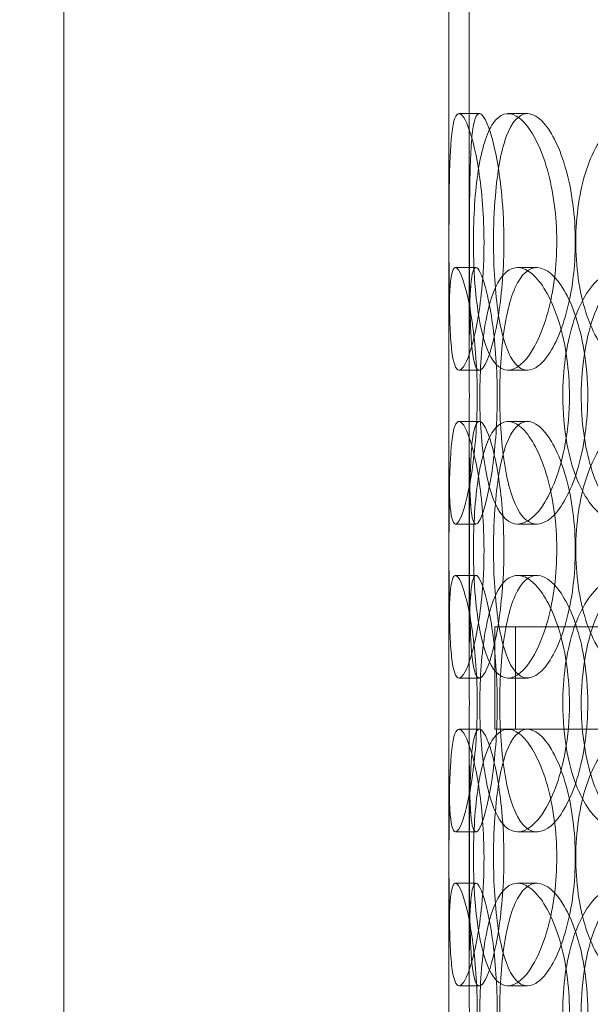
# Model space of a CAD drawing. Units: millimetres. Extents: x 238913 to 301697, y 36073 to 95770.
# Drawn here: x 247543 to 247654, y 47537 to 47729 of the extents above; entities that cross this region are included whole.
import ezdxf

# ---------------------------------------------------------------- set-up
doc = ezdxf.new("R2010")
doc.units = ezdxf.units.MM
doc.linetypes.add('DASHED', pattern=[0])
doc.layers.get('DEFPOINTS').update_dxf_attribs({"color": 250})
doc.layers.add('Dimension (ISO)', color=5, linetype='Continuous', lineweight=9, true_color=0x0000ff)
doc.layers.add('Hidden (ISO)', color=1, linetype='DASHED', lineweight=18, true_color=0xff0000)
doc.styles.add('Note Text (ISO)', font='tahoma.ttf')
doc.dimstyles.new('Default (ISO)', dxfattribs={"dimscale": 40, "dimtxt": 3.5, "dimasz": 2.5, "dimexe": 3.175, "dimexo": 0, "dimgap": 0.762, "dimtad": 1, "dimdec": 1, "dimrnd": 1e-08, "dimtxsty": 'Note Text (ISO)', "dimcen": 0.09, "dimdle": 10, "dimclrd": 256, "dimclre": 256, "dimclrt": 256, "dimadec": 1, "dimazin": 2, "dimtfac": 1.001486, "dimtmove": 0, "dimatfit": 3, "dimfxl": 1, "dimtolj": 1, "dimtzin": 0, "dimlwd": -1, "dimlwe": -1, "dimarcsym": 0})

# ---------------------------------------------------------------- blocks, each defined once
blk = doc.blocks.new('*D599')
at = {"layer": 'DEFPOINTS', "color": 0}
for p in [(240603.92, 47857.3), (253784.1, 47857.3), (253784.1, 46058.37)]:
    blk.add_point(p, dxfattribs=at)
at = {"layer": 'Dimension (ISO)'}
for p, q in [((240603.92, 47857.3), (240603.92, 45931.37)), ((253784.1, 47857.3), (253784.1, 45931.37)), ((240703.92, 46058.37), (253684.1, 46058.37))]:
    blk.add_line(p, q, dxfattribs=at)
for points in [[(240703.92, 46075.04), (240703.92, 46041.7), (240603.92, 46058.37)], [(253684.1, 46041.7), (253684.1, 46075.04), (253784.1, 46058.37)]]:
    blk.add_solid(points, dxfattribs=at)
at = {"layer": 'Dimension (ISO)', "insert": (246945.72, 46235.29), "char_height": 140, "attachment_point": 1, "style": 'Note Text (ISO)'}
blk.add_mtext('\\A1;13180', dxfattribs=at)

msp = doc.modelspace()

# ---------------------------------------------------------------- linework, layer by layer
at = {"layer": 'Hidden (ISO)', "ltscale": 5.457882}
for p, q in [((247626.595, 47664.394), (247626.595, 47807.74)), ((247630.595, 47664.394), (247630.595, 47807.74))]:
    msp.add_line(p, q, dxfattribs=at)
at = {"layer": 'Hidden (ISO)', "ltscale": 12.282398}
for p, q in [((247551.595, 47129.067), (247551.595, 47764.067)), ((247626.595, 47129.067), (247626.595, 47764.067))]:
    msp.add_line(p, q, dxfattribs=at)
at = {"layer": 'Hidden (ISO)', "ltscale": 0.152202}
for p, q in [((247628.589, 47711.067), (247632.552, 47711.067)), ((247638.126, 47711.067), (247641.913, 47711.067)), ((247627.904, 47681.067), (247631.88, 47681.067)), ((247639.991, 47681.067), (247643.744, 47681.067)), ((247632.552, 47661.067), (247628.589, 47661.067)), ((247641.913, 47661.067), (247638.126, 47661.067)), ((247628.589, 47651.067), (247632.552, 47651.067)), ((247638.126, 47651.067), (247641.913, 47651.067)), ((247631.88, 47631.067), (247627.904, 47631.067)), ((247643.744, 47631.067), (247639.991, 47631.067)), ((247627.904, 47621.067), (247631.88, 47621.067)), ((247639.991, 47621.067), (247643.744, 47621.067)), ((247632.552, 47601.067), (247628.589, 47601.067)), ((247641.913, 47601.067), (247638.126, 47601.067)), ((247628.589, 47591.067), (247632.552, 47591.067)), ((247638.126, 47591.067), (247641.913, 47591.067)), ((247631.88, 47571.067), (247627.904, 47571.067)), ((247643.744, 47571.067), (247639.991, 47571.067)), ((247627.904, 47561.067), (247631.88, 47561.067)), ((247639.991, 47561.067), (247643.744, 47561.067)), ((247632.552, 47541.067), (247628.589, 47541.067)), ((247641.913, 47541.067), (247638.126, 47541.067))]:
    msp.add_line(p, q, dxfattribs=at)
at = {"layer": 'Hidden (ISO)', "ltscale": 1.650331}
for p, q in [((247626.595, 47604.394), (247626.595, 47647.74)), ((247630.595, 47604.394), (247630.595, 47647.74)), ((247626.595, 47544.394), (247626.595, 47587.74)), ((247630.595, 47544.394), (247630.595, 47587.74))]:
    msp.add_line(p, q, dxfattribs=at)
at = {"layer": 'Hidden (ISO)', "ltscale": 12.608907}
msp.add_line((247635.595, 47611.067), (248050.595, 47611.067), dxfattribs=at)
at = {"layer": 'Hidden (ISO)', "ltscale": 0.76141}
for p, q in [((247635.595, 47611.067), (247635.595, 47591.067)), ((247639.595, 47611.067), (247639.595, 47591.067))]:
    msp.add_line(p, q, dxfattribs=at)
at = {"layer": 'Hidden (ISO)', "ltscale": 1.235066}
msp.add_line((247635.595, 47591.067), (247638.126, 47591.067), dxfattribs=at)
at = {"layer": 'Hidden (ISO)', "ltscale": 3.952406}
msp.add_line((247641.913, 47591.067), (247690.941, 47591.067), dxfattribs=at)
at = {"layer": 'Hidden (ISO)', "ltscale": 6.011123}
for points in [[(247633.459, 47686.067), (247633.459, 47690.99), (247633.07, 47695.904), (247632.431, 47699.993), (247631.791, 47704.085), (247630.919, 47707.334), (247630.094, 47709.202), (247629.282, 47711.041), (247628.529, 47711.533), (247627.985, 47710.599), (247627.427, 47709.644), (247627.086, 47707.195), (247626.899, 47703.668), (247626.713, 47700.17), (247626.664, 47695.625), (247626.644, 47690.788), (247626.624, 47685.967), (247626.627, 47680.875), (247626.682, 47676.352), (247626.737, 47671.799), (247626.855, 47667.842), (247627.156, 47665.139), (247627.453, 47662.466), (247627.942, 47661.03), (247628.615, 47661.067), (247629.289, 47661.105), (247630.145, 47662.621), (247630.964, 47665.368), (247631.791, 47668.142), (247632.562, 47672.159), (247633.012, 47676.748), (247633.302, 47679.702), (247633.459, 47682.884), (247633.459, 47686.067)], [(247631.404, 47686.067), (247631.404, 47690.99), (247631.708, 47695.904), (247632.343, 47699.993), (247632.978, 47704.085), (247633.955, 47707.334), (247635.245, 47709.202), (247636.514, 47711.041), (247638.091, 47711.533), (247639.743, 47710.599), (247641.433, 47709.644), (247643.188, 47707.195), (247644.599, 47703.668), (247645.998, 47700.17), (247647.038, 47695.625), (247647.44, 47690.788), (247647.841, 47685.967), (247647.603, 47680.875), (247646.79, 47676.352), (247645.971, 47671.799), (247644.585, 47667.842), (247642.99, 47665.139), (247641.412, 47662.466), (247639.65, 47661.03), (247638.064, 47661.067), (247636.475, 47661.105), (247635.069, 47662.621), (247634.006, 47665.368), (247632.933, 47668.142), (247632.199, 47672.159), (247631.793, 47676.748), (247631.532, 47679.702), (247631.404, 47682.884), (247631.404, 47686.067)], [(247679.778, 47686.067), (247679.778, 47690.99), (247678.776, 47695.904), (247676.999, 47699.993), (247675.22, 47704.085), (247672.682, 47707.334), (247669.917, 47709.202), (247667.194, 47711.041), (247664.27, 47711.533), (247661.645, 47710.599), (247658.958, 47709.644), (247656.591, 47707.195), (247654.846, 47703.668), (247653.115, 47700.17), (247651.988, 47695.625), (247651.55, 47690.788), (247651.113, 47685.967), (247651.357, 47680.875), (247652.268, 47676.352), (247653.184, 47671.799), (247654.783, 47667.842), (247656.915, 47665.139), (247659.025, 47662.466), (247661.661, 47661.03), (247664.451, 47661.067), (247667.247, 47661.105), (247670.184, 47662.621), (247672.712, 47665.368), (247675.265, 47668.142), (247677.377, 47672.159), (247678.588, 47676.748), (247679.368, 47679.702), (247679.778, 47682.884), (247679.778, 47686.067)], [(247626.6, 47656.067), (247626.6, 47660.99), (247626.578, 47665.904), (247626.614, 47669.993), (247626.65, 47674.085), (247626.761, 47677.334), (247627.064, 47679.202), (247627.362, 47681.041), (247627.857, 47681.533), (247628.492, 47680.599), (247629.143, 47679.644), (247629.933, 47677.195), (247630.61, 47673.668), (247631.282, 47670.17), (247631.824, 47665.625), (247632.033, 47660.788), (247632.242, 47655.967), (247632.113, 47650.875), (247631.697, 47646.352), (247631.279, 47641.799), (247630.581, 47637.842), (247629.859, 47635.139), (247629.144, 47632.466), (247628.421, 47631.03), (247627.883, 47631.067), (247627.344, 47631.105), (247626.993, 47632.621), (247626.81, 47635.368), (247626.626, 47638.142), (247626.599, 47642.159), (247626.596, 47646.748), (247626.593, 47649.702), (247626.6, 47652.884), (247626.6, 47656.067)], [(247650.101, 47656.067), (247650.101, 47660.99), (247649.405, 47665.904), (247648.198, 47669.993), (247646.99, 47674.085), (247645.289, 47677.334), (247643.504, 47679.202), (247641.746, 47681.041), (247639.924, 47681.533), (247638.359, 47680.599), (247636.758, 47679.644), (247635.428, 47677.195), (247634.483, 47673.668), (247633.546, 47670.17), (247632.974, 47665.625), (247632.751, 47660.788), (247632.53, 47655.967), (247632.649, 47650.875), (247633.119, 47646.352), (247633.592, 47641.799), (247634.429, 47637.842), (247635.623, 47635.139), (247636.804, 47632.466), (247638.344, 47631.03), (247640.058, 47631.067), (247641.776, 47631.105), (247643.661, 47632.621), (247645.329, 47635.368), (247647.012, 47638.142), (247648.452, 47642.159), (247649.282, 47646.748), (247649.817, 47649.702), (247650.101, 47652.884), (247650.101, 47656.067)], [(247648.81, 47656.067), (247648.81, 47660.99), (247649.466, 47665.904), (247650.738, 47669.993), (247652.011, 47674.085), (247653.909, 47677.334), (247656.236, 47679.202), (247658.528, 47681.041), (247661.235, 47681.533), (247663.936, 47680.599), (247666.702, 47679.644), (247669.445, 47677.195), (247671.601, 47673.668), (247673.74, 47670.17), (247675.281, 47665.625), (247675.878, 47660.788), (247676.473, 47655.967), (247676.124, 47650.875), (247674.91, 47646.352), (247673.689, 47641.799), (247671.605, 47637.842), (247669.117, 47635.139), (247666.657, 47632.466), (247663.825, 47631.03), (247661.149, 47631.067), (247658.466, 47631.105), (247655.953, 47632.621), (247653.959, 47635.368), (247651.945, 47638.142), (247650.457, 47642.159), (247649.621, 47646.748), (247649.083, 47649.702), (247648.81, 47652.884), (247648.81, 47656.067)], [(247633.459, 47626.067), (247633.459, 47630.99), (247633.07, 47635.904), (247632.431, 47639.993), (247631.791, 47644.085), (247630.919, 47647.334), (247630.094, 47649.202), (247629.282, 47651.041), (247628.529, 47651.533), (247627.985, 47650.599), (247627.427, 47649.644), (247627.086, 47647.195), (247626.899, 47643.668), (247626.713, 47640.17), (247626.664, 47635.625), (247626.644, 47630.788), (247626.624, 47625.967), (247626.627, 47620.875), (247626.682, 47616.352), (247626.737, 47611.799), (247626.855, 47607.842), (247627.156, 47605.139), (247627.453, 47602.466), (247627.942, 47601.03), (247628.615, 47601.067), (247629.289, 47601.105), (247630.145, 47602.621), (247630.964, 47605.368), (247631.791, 47608.142), (247632.562, 47612.159), (247633.012, 47616.748), (247633.302, 47619.702), (247633.459, 47622.884), (247633.459, 47626.067)], [(247631.404, 47626.067), (247631.404, 47630.99), (247631.708, 47635.904), (247632.343, 47639.993), (247632.978, 47644.085), (247633.955, 47647.334), (247635.245, 47649.202), (247636.514, 47651.041), (247638.091, 47651.533), (247639.743, 47650.599), (247641.433, 47649.644), (247643.188, 47647.195), (247644.599, 47643.668), (247645.998, 47640.17), (247647.038, 47635.625), (247647.44, 47630.788), (247647.841, 47625.967), (247647.603, 47620.875), (247646.79, 47616.352), (247645.971, 47611.799), (247644.585, 47607.842), (247642.99, 47605.139), (247641.412, 47602.466), (247639.65, 47601.03), (247638.064, 47601.067), (247636.475, 47601.105), (247635.069, 47602.621), (247634.006, 47605.368), (247632.933, 47608.142), (247632.199, 47612.159), (247631.793, 47616.748), (247631.532, 47619.702), (247631.404, 47622.884), (247631.404, 47626.067)], [(247679.778, 47626.067), (247679.778, 47630.99), (247678.776, 47635.904), (247676.999, 47639.993), (247675.22, 47644.085), (247672.682, 47647.334), (247669.917, 47649.202), (247667.194, 47651.041), (247664.27, 47651.533), (247661.645, 47650.599), (247658.958, 47649.644), (247656.591, 47647.195), (247654.846, 47643.668), (247653.115, 47640.17), (247651.988, 47635.625), (247651.55, 47630.788), (247651.113, 47625.967), (247651.357, 47620.875), (247652.268, 47616.352), (247653.184, 47611.799), (247654.783, 47607.842), (247656.915, 47605.139), (247659.025, 47602.466), (247661.661, 47601.03), (247664.451, 47601.067), (247667.247, 47601.105), (247670.184, 47602.621), (247672.712, 47605.368), (247675.265, 47608.142), (247677.377, 47612.159), (247678.588, 47616.748), (247679.368, 47619.702), (247679.778, 47622.884), (247679.778, 47626.067)], [(247626.6, 47596.067), (247626.6, 47600.99), (247626.578, 47605.904), (247626.614, 47609.993), (247626.65, 47614.085), (247626.761, 47617.334), (247627.064, 47619.202), (247627.362, 47621.041), (247627.857, 47621.533), (247628.492, 47620.599), (247629.143, 47619.644), (247629.933, 47617.195), (247630.61, 47613.668), (247631.282, 47610.17), (247631.824, 47605.625), (247632.033, 47600.788), (247632.242, 47595.967), (247632.113, 47590.875), (247631.697, 47586.352), (247631.279, 47581.799), (247630.581, 47577.842), (247629.859, 47575.139), (247629.144, 47572.466), (247628.421, 47571.03), (247627.883, 47571.067), (247627.344, 47571.105), (247626.993, 47572.621), (247626.81, 47575.368), (247626.626, 47578.142), (247626.599, 47582.159), (247626.596, 47586.748), (247626.593, 47589.702), (247626.6, 47592.884), (247626.6, 47596.067)], [(247650.101, 47596.067), (247650.101, 47600.99), (247649.405, 47605.904), (247648.198, 47609.993), (247646.99, 47614.085), (247645.289, 47617.334), (247643.504, 47619.202), (247641.746, 47621.041), (247639.924, 47621.533), (247638.359, 47620.599), (247636.758, 47619.644), (247635.428, 47617.195), (247634.483, 47613.668), (247633.546, 47610.17), (247632.974, 47605.625), (247632.751, 47600.788), (247632.53, 47595.967), (247632.649, 47590.875), (247633.119, 47586.352), (247633.592, 47581.799), (247634.429, 47577.842), (247635.623, 47575.139), (247636.804, 47572.466), (247638.344, 47571.03), (247640.058, 47571.067), (247641.776, 47571.105), (247643.661, 47572.621), (247645.329, 47575.368), (247647.012, 47578.142), (247648.452, 47582.159), (247649.282, 47586.748), (247649.817, 47589.702), (247650.101, 47592.884), (247650.101, 47596.067)], [(247648.81, 47596.067), (247648.81, 47600.99), (247649.466, 47605.904), (247650.738, 47609.993), (247652.011, 47614.085), (247653.909, 47617.334), (247656.236, 47619.202), (247658.528, 47621.041), (247661.235, 47621.533), (247663.936, 47620.599), (247666.702, 47619.644), (247669.445, 47617.195), (247671.601, 47613.668), (247673.74, 47610.17), (247675.281, 47605.625), (247675.878, 47600.788), (247676.473, 47595.967), (247676.124, 47590.875), (247674.91, 47586.352), (247673.689, 47581.799), (247671.605, 47577.842), (247669.117, 47575.139), (247666.657, 47572.466), (247663.825, 47571.03), (247661.149, 47571.067), (247658.466, 47571.105), (247655.953, 47572.621), (247653.959, 47575.368), (247651.945, 47578.142), (247650.457, 47582.159), (247649.621, 47586.748), (247649.083, 47589.702), (247648.81, 47592.884), (247648.81, 47596.067)], [(247633.459, 47566.067), (247633.459, 47570.99), (247633.07, 47575.904), (247632.431, 47579.993), (247631.791, 47584.085), (247630.919, 47587.334), (247630.094, 47589.202), (247629.282, 47591.041), (247628.529, 47591.533), (247627.985, 47590.599), (247627.427, 47589.644), (247627.086, 47587.195), (247626.899, 47583.668), (247626.713, 47580.17), (247626.664, 47575.625), (247626.644, 47570.788), (247626.624, 47565.967), (247626.627, 47560.875), (247626.682, 47556.352), (247626.737, 47551.799), (247626.855, 47547.842), (247627.156, 47545.139), (247627.453, 47542.466), (247627.942, 47541.03), (247628.615, 47541.067), (247629.289, 47541.105), (247630.145, 47542.621), (247630.964, 47545.368), (247631.791, 47548.142), (247632.562, 47552.159), (247633.012, 47556.748), (247633.302, 47559.702), (247633.459, 47562.884), (247633.459, 47566.067)], [(247631.404, 47566.067), (247631.404, 47570.99), (247631.708, 47575.904), (247632.343, 47579.993), (247632.978, 47584.085), (247633.955, 47587.334), (247635.245, 47589.202), (247636.514, 47591.041), (247638.091, 47591.533), (247639.743, 47590.599), (247641.433, 47589.644), (247643.188, 47587.195), (247644.599, 47583.668), (247645.998, 47580.17), (247647.038, 47575.625), (247647.44, 47570.788), (247647.841, 47565.967), (247647.603, 47560.875), (247646.79, 47556.352), (247645.971, 47551.799), (247644.585, 47547.842), (247642.99, 47545.139), (247641.412, 47542.466), (247639.65, 47541.03), (247638.064, 47541.067), (247636.475, 47541.105), (247635.069, 47542.621), (247634.006, 47545.368), (247632.933, 47548.142), (247632.199, 47552.159), (247631.793, 47556.748), (247631.532, 47559.702), (247631.404, 47562.884), (247631.404, 47566.067)], [(247679.778, 47566.067), (247679.778, 47570.99), (247678.776, 47575.904), (247676.999, 47579.993), (247675.22, 47584.085), (247672.682, 47587.334), (247669.917, 47589.202), (247667.194, 47591.041), (247664.27, 47591.533), (247661.645, 47590.599), (247658.958, 47589.644), (247656.591, 47587.195), (247654.846, 47583.668), (247653.115, 47580.17), (247651.988, 47575.625), (247651.55, 47570.788), (247651.113, 47565.967), (247651.357, 47560.875), (247652.268, 47556.352), (247653.184, 47551.799), (247654.783, 47547.842), (247656.915, 47545.139), (247659.025, 47542.466), (247661.661, 47541.03), (247664.451, 47541.067), (247667.247, 47541.105), (247670.184, 47542.621), (247672.712, 47545.368), (247675.265, 47548.142), (247677.377, 47552.159), (247678.588, 47556.748), (247679.368, 47559.702), (247679.778, 47562.884), (247679.778, 47566.067)], [(247626.6, 47536.067), (247626.6, 47540.99), (247626.578, 47545.904), (247626.614, 47549.993), (247626.65, 47554.085), (247626.761, 47557.334), (247627.064, 47559.202), (247627.362, 47561.041), (247627.857, 47561.533), (247628.492, 47560.599), (247629.143, 47559.644), (247629.933, 47557.195), (247630.61, 47553.668), (247631.282, 47550.17), (247631.824, 47545.625), (247632.033, 47540.788), (247632.242, 47535.967), (247632.113, 47530.875), (247631.697, 47526.352), (247631.279, 47521.799), (247630.581, 47517.842), (247629.859, 47515.139), (247629.144, 47512.466), (247628.421, 47511.03), (247627.883, 47511.067), (247627.344, 47511.105), (247626.993, 47512.621), (247626.81, 47515.368), (247626.626, 47518.142), (247626.599, 47522.159), (247626.596, 47526.748), (247626.593, 47529.702), (247626.6, 47532.884), (247626.6, 47536.067)], [(247650.101, 47536.067), (247650.101, 47540.99), (247649.405, 47545.904), (247648.198, 47549.993), (247646.99, 47554.085), (247645.289, 47557.334), (247643.504, 47559.202), (247641.746, 47561.041), (247639.924, 47561.533), (247638.359, 47560.599), (247636.758, 47559.644), (247635.428, 47557.195), (247634.483, 47553.668), (247633.546, 47550.17), (247632.974, 47545.625), (247632.751, 47540.788), (247632.53, 47535.967), (247632.649, 47530.875), (247633.119, 47526.352), (247633.592, 47521.799), (247634.429, 47517.842), (247635.623, 47515.139), (247636.804, 47512.466), (247638.344, 47511.03), (247640.058, 47511.067), (247641.776, 47511.105), (247643.661, 47512.621), (247645.329, 47515.368), (247647.012, 47518.142), (247648.452, 47522.159), (247649.282, 47526.748), (247649.817, 47529.702), (247650.101, 47532.884), (247650.101, 47536.067)], [(247648.81, 47536.067), (247648.81, 47540.99), (247649.466, 47545.904), (247650.738, 47549.993), (247652.011, 47554.085), (247653.909, 47557.334), (247656.236, 47559.202), (247658.528, 47561.041), (247661.235, 47561.533), (247663.936, 47560.599), (247666.702, 47559.644), (247669.445, 47557.195), (247671.601, 47553.668), (247673.74, 47550.17), (247675.281, 47545.625), (247675.878, 47540.788), (247676.473, 47535.967), (247676.124, 47530.875), (247674.91, 47526.352), (247673.689, 47521.799), (247671.605, 47517.842), (247669.117, 47515.139), (247666.657, 47512.466), (247663.825, 47511.03), (247661.149, 47511.067), (247658.466, 47511.105), (247655.953, 47512.621), (247653.959, 47515.368), (247651.945, 47518.142), (247650.457, 47522.159), (247649.621, 47526.748), (247649.083, 47529.702), (247648.81, 47532.884), (247648.81, 47536.067)]]:
    msp.add_open_spline(points, degree=3, knots=[-3.1415927, -3.1415927, -3.1415927, -3.1415927, -2.5507562, -2.5507562, -2.5507562, -1.9595003, -1.9595003, -1.9595003, -1.3771501, -1.3771501, -1.3771501, -0.781065, -0.781065, -0.781065, -0.1900123, -0.1900123, -0.1900123, 0.3991189, 0.3991189, 0.3991189, 0.991975, 0.991975, 0.991975, 1.5783836, 1.5783836, 1.5783836, 2.1661666, 2.1661666, 2.1661666, 2.7596278, 2.7596278, 2.7596278, 3.1415927, 3.1415927, 3.1415927, 3.1415927], dxfattribs=at)
at = {"layer": 'Hidden (ISO)', "ltscale": 5.955276}
for points in [[(247637.333, 47686.067), (247637.333, 47681.123), (247636.947, 47676.19), (247636.315, 47672.091), (247635.685, 47667.999), (247634.826, 47664.755), (247634.015, 47662.9), (247633.218, 47661.074), (247632.481, 47660.6), (247631.948, 47661.553), (247631.403, 47662.53), (247631.07, 47665.005), (247630.888, 47668.559), (247630.708, 47672.09), (247630.661, 47676.671), (247630.642, 47681.535), (247630.624, 47686.385), (247630.627, 47691.497), (247630.683, 47696.021), (247630.739, 47700.564), (247630.861, 47704.496), (247631.163, 47707.156), (247631.462, 47709.782), (247631.951, 47711.159), (247632.619, 47711.062), (247633.289, 47710.965), (247634.134, 47709.384), (247634.937, 47706.581), (247635.749, 47703.744), (247636.499, 47699.667), (247636.927, 47695.035), (247637.19, 47692.181), (247637.333, 47689.124), (247637.333, 47686.067)], [(247635.315, 47686.067), (247635.315, 47681.123), (247635.616, 47676.19), (247636.244, 47672.091), (247636.871, 47667.999), (247637.836, 47664.755), (247639.107, 47662.9), (247640.357, 47661.074), (247641.909, 47660.6), (247643.532, 47661.553), (247645.196, 47662.53), (247646.921, 47665.005), (247648.303, 47668.559), (247649.676, 47672.09), (247650.689, 47676.671), (247651.07, 47681.535), (247651.45, 47686.385), (247651.194, 47691.497), (247650.374, 47696.021), (247649.55, 47700.564), (247648.17, 47704.496), (247646.592, 47707.156), (247645.035, 47709.782), (247643.306, 47711.159), (247641.755, 47711.062), (247640.2, 47710.965), (247638.831, 47709.384), (247637.8, 47706.581), (247636.757, 47703.744), (247636.051, 47699.667), (247635.667, 47695.035), (247635.431, 47692.181), (247635.315, 47689.124), (247635.315, 47686.067)], [(247630.6, 47656.067), (247630.6, 47651.123), (247630.578, 47646.19), (247630.614, 47642.091), (247630.65, 47637.999), (247630.76, 47634.755), (247631.06, 47632.9), (247631.355, 47631.074), (247631.844, 47630.6), (247632.469, 47631.553), (247633.111, 47632.53), (247633.889, 47635.005), (247634.553, 47638.559), (247635.213, 47642.09), (247635.742, 47646.671), (247635.94, 47651.535), (247636.138, 47656.385), (247636.001, 47661.497), (247635.581, 47666.021), (247635.16, 47670.564), (247634.468, 47674.496), (247633.756, 47677.156), (247633.053, 47679.782), (247632.348, 47681.159), (247631.827, 47681.062), (247631.304, 47680.965), (247630.968, 47679.384), (247630.795, 47676.581), (247630.62, 47673.744), (247630.597, 47669.667), (247630.595, 47665.035), (247630.594, 47662.181), (247630.6, 47659.124), (247630.6, 47656.067)], [(247653.666, 47656.067), (247653.666, 47651.123), (247652.977, 47646.19), (247651.784, 47642.091), (247650.593, 47637.999), (247648.918, 47634.755), (247647.162, 47632.9), (247645.434, 47631.074), (247643.645, 47630.6), (247642.112, 47631.553), (247640.539, 47632.53), (247639.236, 47635.005), (247638.313, 47638.559), (247637.395, 47642.09), (247636.84, 47646.671), (247636.629, 47651.535), (247636.42, 47656.385), (247636.548, 47661.497), (247637.023, 47666.021), (247637.501, 47670.564), (247638.338, 47674.496), (247639.527, 47677.156), (247640.701, 47679.782), (247642.225, 47681.159), (247643.915, 47681.062), (247645.609, 47680.965), (247647.462, 47679.384), (247649.091, 47676.581), (247650.739, 47673.744), (247652.136, 47669.667), (247652.924, 47665.035), (247653.41, 47662.181), (247653.666, 47659.124), (247653.666, 47656.067)], [(247652.4, 47656.067), (247652.4, 47651.123), (247653.049, 47646.19), (247654.307, 47642.091), (247655.563, 47637.999), (247657.436, 47634.755), (247659.728, 47632.9), (247661.984, 47631.074), (247664.646, 47630.6), (247667.299, 47631.553), (247670.019, 47632.53), (247672.714, 47635.005), (247674.826, 47638.559), (247676.924, 47642.09), (247678.425, 47646.671), (247678.99, 47651.535), (247679.554, 47656.385), (247679.179, 47661.497), (247677.954, 47666.021), (247676.723, 47670.564), (247674.647, 47674.496), (247672.184, 47677.156), (247669.753, 47679.782), (247666.968, 47681.159), (247664.346, 47681.062), (247661.716, 47680.965), (247659.262, 47679.384), (247657.324, 47676.581), (247655.363, 47673.744), (247653.925, 47669.667), (247653.134, 47665.035), (247652.646, 47662.181), (247652.4, 47659.124), (247652.4, 47656.067)], [(247637.333, 47626.067), (247637.333, 47621.123), (247636.947, 47616.19), (247636.315, 47612.091), (247635.685, 47607.999), (247634.826, 47604.755), (247634.015, 47602.9), (247633.218, 47601.074), (247632.481, 47600.6), (247631.948, 47601.553), (247631.403, 47602.53), (247631.07, 47605.005), (247630.888, 47608.559), (247630.708, 47612.09), (247630.661, 47616.671), (247630.642, 47621.535), (247630.624, 47626.385), (247630.627, 47631.497), (247630.683, 47636.021), (247630.739, 47640.564), (247630.861, 47644.496), (247631.163, 47647.156), (247631.462, 47649.782), (247631.951, 47651.159), (247632.619, 47651.062), (247633.289, 47650.965), (247634.134, 47649.384), (247634.937, 47646.581), (247635.749, 47643.744), (247636.499, 47639.667), (247636.927, 47635.035), (247637.19, 47632.181), (247637.333, 47629.124), (247637.333, 47626.067)], [(247635.315, 47626.067), (247635.315, 47621.123), (247635.616, 47616.19), (247636.244, 47612.091), (247636.871, 47607.999), (247637.836, 47604.755), (247639.107, 47602.9), (247640.357, 47601.074), (247641.909, 47600.6), (247643.532, 47601.553), (247645.196, 47602.53), (247646.921, 47605.005), (247648.303, 47608.559), (247649.676, 47612.09), (247650.689, 47616.671), (247651.07, 47621.535), (247651.45, 47626.385), (247651.194, 47631.497), (247650.374, 47636.021), (247649.55, 47640.564), (247648.17, 47644.496), (247646.592, 47647.156), (247645.035, 47649.782), (247643.306, 47651.159), (247641.755, 47651.062), (247640.2, 47650.965), (247638.831, 47649.384), (247637.8, 47646.581), (247636.757, 47643.744), (247636.051, 47639.667), (247635.667, 47635.035), (247635.431, 47632.181), (247635.315, 47629.124), (247635.315, 47626.067)], [(247630.6, 47596.067), (247630.6, 47591.123), (247630.578, 47586.19), (247630.614, 47582.091), (247630.65, 47577.999), (247630.76, 47574.755), (247631.06, 47572.9), (247631.355, 47571.074), (247631.844, 47570.6), (247632.469, 47571.553), (247633.111, 47572.53), (247633.889, 47575.005), (247634.553, 47578.559), (247635.213, 47582.09), (247635.742, 47586.671), (247635.94, 47591.535), (247636.138, 47596.385), (247636.001, 47601.497), (247635.581, 47606.021), (247635.16, 47610.564), (247634.468, 47614.496), (247633.756, 47617.156), (247633.053, 47619.782), (247632.348, 47621.159), (247631.827, 47621.062), (247631.304, 47620.965), (247630.968, 47619.384), (247630.795, 47616.581), (247630.62, 47613.744), (247630.597, 47609.667), (247630.595, 47605.035), (247630.594, 47602.181), (247630.6, 47599.124), (247630.6, 47596.067)], [(247653.666, 47596.067), (247653.666, 47591.123), (247652.977, 47586.19), (247651.784, 47582.091), (247650.593, 47577.999), (247648.918, 47574.755), (247647.162, 47572.9), (247645.434, 47571.074), (247643.645, 47570.6), (247642.112, 47571.553), (247640.539, 47572.53), (247639.236, 47575.005), (247638.313, 47578.559), (247637.395, 47582.09), (247636.84, 47586.671), (247636.629, 47591.535), (247636.42, 47596.385), (247636.548, 47601.497), (247637.023, 47606.021), (247637.501, 47610.564), (247638.338, 47614.496), (247639.527, 47617.156), (247640.701, 47619.782), (247642.225, 47621.159), (247643.915, 47621.062), (247645.609, 47620.965), (247647.462, 47619.384), (247649.091, 47616.581), (247650.739, 47613.744), (247652.136, 47609.667), (247652.924, 47605.035), (247653.41, 47602.181), (247653.666, 47599.124), (247653.666, 47596.067)], [(247652.4, 47596.067), (247652.4, 47591.123), (247653.049, 47586.19), (247654.307, 47582.091), (247655.563, 47577.999), (247657.436, 47574.755), (247659.728, 47572.9), (247661.984, 47571.074), (247664.646, 47570.6), (247667.299, 47571.553), (247670.019, 47572.53), (247672.714, 47575.005), (247674.826, 47578.559), (247676.924, 47582.09), (247678.425, 47586.671), (247678.99, 47591.535), (247679.554, 47596.385), (247679.179, 47601.497), (247677.954, 47606.021), (247676.723, 47610.564), (247674.647, 47614.496), (247672.184, 47617.156), (247669.753, 47619.782), (247666.968, 47621.159), (247664.346, 47621.062), (247661.716, 47620.965), (247659.262, 47619.384), (247657.324, 47616.581), (247655.363, 47613.744), (247653.925, 47609.667), (247653.134, 47605.035), (247652.646, 47602.181), (247652.4, 47599.124), (247652.4, 47596.067)], [(247637.333, 47566.067), (247637.333, 47561.123), (247636.947, 47556.19), (247636.315, 47552.091), (247635.685, 47547.999), (247634.826, 47544.755), (247634.015, 47542.9), (247633.218, 47541.074), (247632.481, 47540.6), (247631.948, 47541.553), (247631.403, 47542.53), (247631.07, 47545.005), (247630.888, 47548.559), (247630.708, 47552.09), (247630.661, 47556.671), (247630.642, 47561.535), (247630.624, 47566.385), (247630.627, 47571.497), (247630.683, 47576.021), (247630.739, 47580.564), (247630.861, 47584.496), (247631.163, 47587.156), (247631.462, 47589.782), (247631.951, 47591.159), (247632.619, 47591.062), (247633.289, 47590.965), (247634.134, 47589.384), (247634.937, 47586.581), (247635.749, 47583.744), (247636.499, 47579.667), (247636.927, 47575.035), (247637.19, 47572.181), (247637.333, 47569.124), (247637.333, 47566.067)], [(247635.315, 47566.067), (247635.315, 47561.123), (247635.616, 47556.19), (247636.244, 47552.091), (247636.871, 47547.999), (247637.836, 47544.755), (247639.107, 47542.9), (247640.357, 47541.074), (247641.909, 47540.6), (247643.532, 47541.553), (247645.196, 47542.53), (247646.921, 47545.005), (247648.303, 47548.559), (247649.676, 47552.09), (247650.689, 47556.671), (247651.07, 47561.535), (247651.45, 47566.385), (247651.194, 47571.497), (247650.374, 47576.021), (247649.55, 47580.564), (247648.17, 47584.496), (247646.592, 47587.156), (247645.035, 47589.782), (247643.306, 47591.159), (247641.755, 47591.062), (247640.2, 47590.965), (247638.831, 47589.384), (247637.8, 47586.581), (247636.757, 47583.744), (247636.051, 47579.667), (247635.667, 47575.035), (247635.431, 47572.181), (247635.315, 47569.124), (247635.315, 47566.067)], [(247630.6, 47536.067), (247630.6, 47531.123), (247630.578, 47526.19), (247630.614, 47522.091), (247630.65, 47517.999), (247630.76, 47514.755), (247631.06, 47512.9), (247631.355, 47511.074), (247631.844, 47510.6), (247632.469, 47511.553), (247633.111, 47512.53), (247633.889, 47515.005), (247634.553, 47518.559), (247635.213, 47522.09), (247635.742, 47526.671), (247635.94, 47531.535), (247636.138, 47536.385), (247636.001, 47541.497), (247635.581, 47546.021), (247635.16, 47550.564), (247634.468, 47554.496), (247633.756, 47557.156), (247633.053, 47559.782), (247632.348, 47561.159), (247631.827, 47561.062), (247631.304, 47560.965), (247630.968, 47559.384), (247630.795, 47556.581), (247630.62, 47553.744), (247630.597, 47549.667), (247630.595, 47545.035), (247630.594, 47542.181), (247630.6, 47539.124), (247630.6, 47536.067)], [(247653.666, 47536.067), (247653.666, 47531.123), (247652.977, 47526.19), (247651.784, 47522.091), (247650.593, 47517.999), (247648.918, 47514.755), (247647.162, 47512.9), (247645.434, 47511.074), (247643.645, 47510.6), (247642.112, 47511.553), (247640.539, 47512.53), (247639.236, 47515.005), (247638.313, 47518.559), (247637.395, 47522.09), (247636.84, 47526.671), (247636.629, 47531.535), (247636.42, 47536.385), (247636.548, 47541.497), (247637.023, 47546.021), (247637.501, 47550.564), (247638.338, 47554.496), (247639.527, 47557.156), (247640.701, 47559.782), (247642.225, 47561.159), (247643.915, 47561.062), (247645.609, 47560.965), (247647.462, 47559.384), (247649.091, 47556.581), (247650.739, 47553.744), (247652.136, 47549.667), (247652.924, 47545.035), (247653.41, 47542.181), (247653.666, 47539.124), (247653.666, 47536.067)], [(247652.4, 47536.067), (247652.4, 47531.123), (247653.049, 47526.19), (247654.307, 47522.091), (247655.563, 47517.999), (247657.436, 47514.755), (247659.728, 47512.9), (247661.984, 47511.074), (247664.646, 47510.6), (247667.299, 47511.553), (247670.019, 47512.53), (247672.714, 47515.005), (247674.826, 47518.559), (247676.924, 47522.09), (247678.425, 47526.671), (247678.99, 47531.535), (247679.554, 47536.385), (247679.179, 47541.497), (247677.954, 47546.021), (247676.723, 47550.564), (247674.647, 47554.496), (247672.184, 47557.156), (247669.753, 47559.782), (247666.968, 47561.159), (247664.346, 47561.062), (247661.716, 47560.965), (247659.262, 47559.384), (247657.324, 47556.581), (247655.363, 47553.744), (247653.925, 47549.667), (247653.134, 47545.035), (247652.646, 47542.181), (247652.4, 47539.124), (247652.4, 47536.067)]]:
    msp.add_open_spline(points, degree=3, knots=[-3.1415927, -3.1415927, -3.1415927, -3.1415927, -2.548374, -2.548374, -2.548374, -1.9561004, -1.9561004, -1.9561004, -1.3732976, -1.3732976, -1.3732976, -0.7758255, -0.7758255, -0.7758255, -0.1822804, -0.1822804, -0.1822804, 0.4095268, 0.4095268, 0.4095268, 1.0038748, 1.0038748, 1.0038748, 1.5906187, 1.5906187, 1.5906187, 2.1792118, 2.1792118, 2.1792118, 2.7746968, 2.7746968, 2.7746968, 3.1415927, 3.1415927, 3.1415927, 3.1415927], dxfattribs=at)

# ---------------------------------------------------------------- dimensions: what is measured, and where the dimension line sits
at = {"layer": 'Dimension (ISO)'}
dim = msp.add_linear_dim(base=(253784.095, 46058.369), p1=(240603.919, 47857.296), p2=(253784.095, 47857.296), angle=180, dimstyle='Default (ISO)', override={"dimgap": 0.762, "dimdec": 0, "dimtol": 0, "dimlim": 0, "dimtp": 0, "dimtm": 0, "dimtdec": 2, "dimtofl": 0, "dimatfit": 1}, dxfattribs=at)
dim.commit()
dim.dimension.update_dxf_attribs({"geometry": '*D599', "text_midpoint": (247194.007, 46058.369), "dimtype": 160})

doc.saveas('drawing.dxf')
